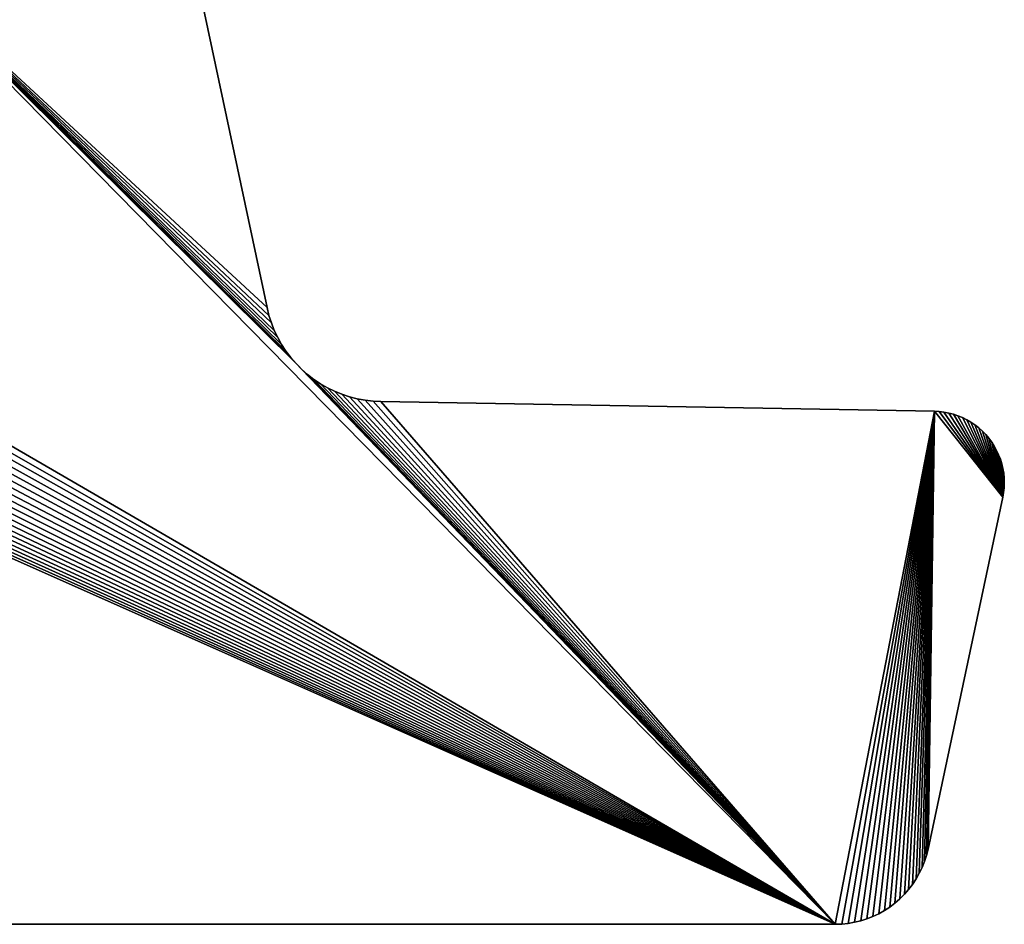
# Model space of a CAD drawing. Units: millimetres. Extents: x 0 to 83, y 0 to 152.
# Drawn here: x 41 to 83, y 0 to 38 of the extents above; entities that cross this region are included whole.
import ezdxf

# ---------------------------------------------------------------- set-up
doc = ezdxf.new("R2010")
doc.units = ezdxf.units.MM
doc.layers.get('0').update_dxf_attribs({"true_color": 0x000000})

# ---------------------------------------------------------------- blocks, each defined once
blk = doc.blocks.new('Group_1')
at = {"color": 7, "true_color": 0xffffff}
for p, q in [((51.924, 25.973), (48.5, 42.083)), ((51.924, 25.973, 1000), (48.5, 42.083, 1000)), ((52.005, 25.647), (51.924, 25.973)), ((52.005, 25.647, 1000), (51.924, 25.973, 1000)), ((52.108, 25.327, 1000), (52.005, 25.647, 1000)), ((52.108, 25.327), (52.005, 25.647)), ((52.231, 25.015, 1000), (52.108, 25.327, 1000)), ((52.231, 25.015), (52.108, 25.327)), ((52.376, 24.712, 1000), (52.231, 25.015, 1000)), ((52.376, 24.712), (52.231, 25.015)), ((52.54, 24.419), (52.376, 24.712)), ((52.54, 24.419, 1000), (52.376, 24.712, 1000)), ((52.724, 24.138), (52.54, 24.419)), ((52.724, 24.138, 1000), (52.54, 24.419, 1000)), ((52.926, 23.87), (52.724, 24.138)), ((52.926, 23.87, 1000), (52.724, 24.138, 1000)), ((53.146, 23.616, 1000), (52.926, 23.87, 1000)), ((53.146, 23.616), (52.926, 23.87)), ((53.383, 23.377, 1000), (53.146, 23.616, 1000)), ((53.383, 23.377), (53.146, 23.616)), ((53.635, 23.155), (53.383, 23.377)), ((53.635, 23.155, 1000), (53.383, 23.377, 1000)), ((53.901, 22.95), (53.635, 23.155)), ((53.901, 22.95, 1000), (53.635, 23.155, 1000)), ((54.18, 22.763), (53.901, 22.95)), ((54.18, 22.763, 1000), (53.901, 22.95, 1000)), ((54.471, 22.596), (54.18, 22.763)), ((54.471, 22.596, 1000), (54.18, 22.763, 1000)), ((54.773, 22.449), (54.471, 22.596)), ((54.773, 22.449, 1000), (54.471, 22.596, 1000)), ((55.084, 22.322), (54.773, 22.449)), ((55.084, 22.322, 1000), (54.773, 22.449, 1000)), ((55.403, 22.216), (55.084, 22.322)), ((55.403, 22.216, 1000), (55.084, 22.322, 1000)), ((55.728, 22.132), (55.403, 22.216)), ((55.728, 22.132, 1000), (55.403, 22.216, 1000)), ((56.059, 22.07), (55.728, 22.132)), ((56.059, 22.07, 1000), (55.728, 22.132, 1000)), ((56.392, 22.031), (56.059, 22.07)), ((56.392, 22.031, 1000), (56.059, 22.07, 1000)), ((56.728, 22.013), (56.392, 22.031)), ((56.728, 22.013, 1000), (56.392, 22.031, 1000)), ((80.052, 21.606), (56.728, 22.013)), ((80.052, 21.606, 1000), (56.728, 22.013, 1000)), ((80.255, 21.596), (80.052, 21.606)), ((80.255, 21.596, 1000), (80.052, 21.606, 1000)), ((80.457, 21.572), (80.255, 21.596)), ((80.457, 21.572, 1000), (80.255, 21.596, 1000)), ((80.657, 21.534, 1000), (80.457, 21.572, 1000)), ((80.657, 21.534), (80.457, 21.572)), ((80.854, 21.483), (80.657, 21.534)), ((80.854, 21.483, 1000), (80.657, 21.534, 1000)), ((81.047, 21.418, 1000), (80.854, 21.483, 1000)), ((81.047, 21.418), (80.854, 21.483)), ((81.235, 21.341), (81.047, 21.418)), ((81.235, 21.341, 1000), (81.047, 21.418, 1000)), ((81.417, 21.251), (81.235, 21.341)), ((81.417, 21.251, 1000), (81.235, 21.341, 1000)), ((81.593, 21.149), (81.417, 21.251)), ((81.593, 21.149, 1000), (81.417, 21.251, 1000)), ((81.762, 21.035), (81.593, 21.149)), ((81.762, 21.035, 1000), (81.593, 21.149, 1000)), ((81.922, 20.91), (81.762, 21.035)), ((81.922, 20.91, 1000), (81.762, 21.035, 1000)), ((82.074, 20.775, 1000), (81.922, 20.91, 1000)), ((82.074, 20.775), (81.922, 20.91)), ((82.216, 20.629, 1000), (82.074, 20.775, 1000)), ((82.216, 20.629), (82.074, 20.775)), ((82.348, 20.474), (82.216, 20.629)), ((82.348, 20.474, 1000), (82.216, 20.629, 1000)), ((82.469, 20.311, 1000), (82.348, 20.474, 1000)), ((82.469, 20.311), (82.348, 20.474)), ((82.579, 20.14), (82.469, 20.311)), ((82.579, 20.14, 1000), (82.469, 20.311, 1000)), ((82.677, 19.962), (82.579, 20.14)), ((82.677, 19.962, 1000), (82.579, 20.14, 1000)), ((82.762, 19.777), (82.677, 19.962)), ((82.762, 19.777, 1000), (82.677, 19.962, 1000)), ((82.835, 19.587), (82.762, 19.777)), ((82.835, 19.587, 1000), (82.762, 19.777, 1000)), ((82.895, 19.393), (82.835, 19.587)), ((82.895, 19.393, 1000), (82.835, 19.587, 1000)), ((82.942, 19.195, 1000), (82.895, 19.393, 1000)), ((82.942, 19.195), (82.895, 19.393)), ((82.975, 18.994), (82.942, 19.195)), ((82.975, 18.994, 1000), (82.942, 19.195, 1000)), ((82.994, 18.792, 1000), (82.975, 18.994, 1000)), ((82.994, 18.792), (82.975, 18.994)), ((83, 18.589, 1000), (82.994, 18.792, 1000)), ((83, 18.589), (82.994, 18.792)), ((82.97, 18.183), (82.992, 18.385)), ((82.97, 18.183, 1000), (82.992, 18.385, 1000)), ((82.992, 18.385, 1000), (83, 18.589, 1000)), ((82.992, 18.385), (83, 18.589)), ((79.785, 3.168), (82.934, 17.983)), ((79.785, 3.168, 1000), (82.934, 17.983, 1000)), ((82.934, 17.983), (82.97, 18.183)), ((82.934, 17.983, 1000), (82.97, 18.183, 1000)), ((79.72, 2.904), (79.785, 3.168)), ((79.72, 2.904, 1000), (79.785, 3.168, 1000)), ((79.535, 2.392, 1000), (79.636, 2.645, 1000)), ((79.535, 2.392), (79.636, 2.645)), ((79.636, 2.645), (79.72, 2.904)), ((79.636, 2.645, 1000), (79.72, 2.904, 1000)), ((79.283, 1.91), (79.418, 2.147)), ((79.283, 1.91, 1000), (79.418, 2.147, 1000)), ((79.418, 2.147, 1000), (79.535, 2.392, 1000)), ((79.418, 2.147), (79.535, 2.392)), ((78.968, 1.466, 1000), (79.133, 1.683, 1000)), ((78.968, 1.466), (79.133, 1.683)), ((79.133, 1.683, 1000), (79.283, 1.91, 1000)), ((79.133, 1.683), (79.283, 1.91)), ((78.596, 1.07), (78.789, 1.262)), ((78.596, 1.07, 1000), (78.789, 1.262, 1000)), ((78.789, 1.262), (78.968, 1.466)), ((78.789, 1.262, 1000), (78.968, 1.466, 1000)), ((78.173, 0.727), (78.39, 0.891)), ((78.173, 0.727, 1000), (78.39, 0.891, 1000)), ((78.39, 0.891, 1000), (78.596, 1.07, 1000)), ((78.39, 0.891), (78.596, 1.07)), ((77.461, 0.329), (77.707, 0.446)), ((77.461, 0.329, 1000), (77.707, 0.446, 1000)), ((77.707, 0.446, 1000), (77.945, 0.579, 1000)), ((77.707, 0.446), (77.945, 0.579)), ((77.945, 0.579), (78.173, 0.727)), ((77.945, 0.579, 1000), (78.173, 0.727, 1000)), ((7.127, 0), (75.873, 0)), ((7.127, 0, 1000), (75.873, 0, 1000)), ((75.873, 0, 1000), (76.145, 0.009, 1000)), ((75.873, 0), (76.145, 0.009)), ((76.145, 0.009), (76.416, 0.037)), ((76.145, 0.009, 1000), (76.416, 0.037, 1000)), ((76.416, 0.037, 1000), (76.684, 0.083, 1000)), ((76.416, 0.037), (76.684, 0.083)), ((76.684, 0.083), (76.949, 0.147)), ((76.684, 0.083, 1000), (76.949, 0.147, 1000)), ((76.949, 0.147), (77.208, 0.229)), ((76.949, 0.147, 1000), (77.208, 0.229, 1000)), ((77.208, 0.229, 1000), (77.461, 0.329, 1000)), ((77.208, 0.229), (77.461, 0.329))]:
    blk.add_line(p, q, dxfattribs=at)
for p, q in [((51.924, 25.973), (51.924, 25.973, 1000)), ((52.005, 25.647), (52.005, 25.647, 1000)), ((52.108, 25.327), (52.108, 25.327, 1000)), ((52.231, 25.015), (52.231, 25.015, 1000)), ((52.376, 24.712), (52.376, 24.712, 1000)), ((52.54, 24.419), (52.54, 24.419, 1000)), ((52.724, 24.138), (52.724, 24.138, 1000)), ((52.926, 23.87), (52.926, 23.87, 1000)), ((53.146, 23.616), (53.146, 23.616, 1000)), ((53.383, 23.377), (53.383, 23.377, 1000)), ((53.635, 23.155), (53.635, 23.155, 1000)), ((53.901, 22.95), (53.901, 22.95, 1000)), ((54.18, 22.763), (54.18, 22.763, 1000)), ((54.471, 22.596), (54.471, 22.596, 1000)), ((54.773, 22.449), (54.773, 22.449, 1000)), ((55.084, 22.322), (55.084, 22.322, 1000)), ((55.403, 22.216), (55.403, 22.216, 1000)), ((55.728, 22.132), (55.728, 22.132, 1000)), ((56.059, 22.07), (56.059, 22.07, 1000)), ((56.392, 22.031), (56.392, 22.031, 1000)), ((56.728, 22.013), (56.728, 22.013, 1000)), ((80.052, 21.606), (80.052, 21.606, 1000)), ((80.255, 21.596), (80.255, 21.596, 1000)), ((80.457, 21.572), (80.457, 21.572, 1000)), ((80.657, 21.534), (80.657, 21.534, 1000)), ((80.854, 21.483), (80.854, 21.483, 1000)), ((81.047, 21.418), (81.047, 21.418, 1000)), ((81.235, 21.341), (81.235, 21.341, 1000)), ((81.417, 21.251), (81.417, 21.251, 1000)), ((81.593, 21.149), (81.593, 21.149, 1000)), ((81.762, 21.035), (81.762, 21.035, 1000)), ((81.922, 20.91), (81.922, 20.91, 1000)), ((82.074, 20.775), (82.074, 20.775, 1000)), ((82.216, 20.629), (82.216, 20.629, 1000)), ((82.348, 20.474), (82.348, 20.474, 1000)), ((82.469, 20.311), (82.469, 20.311, 1000)), ((82.579, 20.14), (82.579, 20.14, 1000)), ((82.677, 19.962), (82.677, 19.962, 1000)), ((82.762, 19.777), (82.762, 19.777, 1000)), ((82.835, 19.587), (82.835, 19.587, 1000)), ((82.895, 19.393), (82.895, 19.393, 1000)), ((82.942, 19.195), (82.942, 19.195, 1000)), ((82.975, 18.994), (82.975, 18.994, 1000)), ((82.994, 18.792), (82.994, 18.792, 1000)), ((82.992, 18.385), (82.992, 18.385, 1000)), ((83, 18.589), (83, 18.589, 1000)), ((82.934, 17.983), (82.934, 17.983, 1000)), ((82.97, 18.183), (82.97, 18.183, 1000)), ((79.785, 3.168), (79.785, 3.168, 1000)), ((79.636, 2.645), (79.636, 2.645, 1000)), ((79.72, 2.904), (79.72, 2.904, 1000)), ((79.418, 2.147), (79.418, 2.147, 1000)), ((79.535, 2.392), (79.535, 2.392, 1000)), ((79.133, 1.683), (79.133, 1.683, 1000)), ((79.283, 1.91), (79.283, 1.91, 1000)), ((78.789, 1.262), (78.789, 1.262, 1000)), ((78.968, 1.466), (78.968, 1.466, 1000)), ((78.39, 0.891), (78.39, 0.891, 1000)), ((78.596, 1.07), (78.596, 1.07, 1000)), ((77.707, 0.446), (77.707, 0.446, 1000)), ((77.945, 0.579), (77.945, 0.579, 1000)), ((78.173, 0.727), (78.173, 0.727, 1000)), ((75.873, 0), (75.873, 0, 1000)), ((76.145, 0.009), (76.145, 0.009, 1000)), ((76.416, 0.037), (76.416, 0.037, 1000)), ((76.684, 0.083), (76.684, 0.083, 1000)), ((76.949, 0.147), (76.949, 0.147, 1000)), ((77.208, 0.229), (77.208, 0.229, 1000)), ((77.461, 0.329), (77.461, 0.329, 1000))]:
    blk.add_line(p, q)
mesh = blk.add_polyface()
corners = [(0.008, 18.385, 1000), (0.006, 18.792, 1000), (0, 18.589, 1000), (0.025, 18.994, 1000), (0.03, 18.183, 1000), (0.058, 19.195, 1000), (0.066, 17.983, 1000), (0.105, 19.393, 1000), (0.784, 20.629, 1000), (3.214, 3.168, 1000), (0.926, 20.775, 1000), (1.078, 20.91, 1000), (1.238, 21.035, 1000), (1.407, 21.149, 1000), (1.583, 21.251, 1000), (1.765, 21.341, 1000), (1.953, 21.418, 1000), (2.146, 21.483, 1000), (2.343, 21.534, 1000), (2.543, 21.572, 1000), (2.744, 21.596, 1000), (2.948, 21.606, 1000), (26.272, 22.013, 1000), (27.916, 22.322, 1000), (75.873, 0, 1000), (28.227, 22.449, 1000), (28.528, 22.596, 1000), (28.82, 22.763, 1000), (29.099, 22.95, 1000), (29.365, 23.155, 1000), (29.617, 23.377, 1000), (29.854, 23.616, 1000), (30.073, 23.87, 1000), (30.276, 24.138, 1000), (30.46, 24.419, 1000), (30.624, 24.712, 1000), (30.769, 25.015, 1000), (30.892, 25.327, 1000), (30.995, 25.647, 1000), (34.5, 42.083, 1000), (51.924, 25.973, 1000), (48.5, 42.083, 1000), (34.5, 110.317, 1000)]
mesh.append_faces([[corners[k] for k in face] for face in [(0, 1, 2)]], dxfattribs={"vtx0": -1})
mesh.append_faces([[corners[k] for k in face] for face in [(1, 0, 3), (3, 4, 5), (5, 6, 7), (8, 9, 10), (10, 9, 11), (11, 9, 12), (12, 9, 13), (13, 9, 14), (14, 9, 15), (15, 9, 16), (16, 9, 17), (17, 9, 18), (18, 9, 19), (19, 9, 20), (20, 9, 21), (21, 9, 22), (23, 24, 25), (25, 24, 26), (26, 24, 27), (27, 24, 28), (28, 24, 29), (29, 24, 30), (30, 24, 31), (31, 24, 32), (32, 24, 33), (33, 24, 34), (34, 24, 35), (35, 24, 36), (36, 24, 37), (37, 24, 38), (39, 41, 42)]], dxfattribs={"vtx0": -1, "vtx1": -1})
mesh.append_faces([[corners[k] for k in face] for face in [(3, 0, 4), (5, 4, 6), (39, 40, 41)]], dxfattribs={"vtx0": -1, "vtx2": -1})
mesh = blk.add_polyface()
corners = [(0.006, 18.792), (0.008, 18.385), (0, 18.589), (0.025, 18.994), (0.03, 18.183), (0.058, 19.195), (0.066, 17.983), (0.105, 19.393), (3.214, 3.168), (0.784, 20.629), (0.926, 20.775), (1.078, 20.91), (1.238, 21.035), (1.407, 21.149), (1.583, 21.251), (1.765, 21.341), (1.953, 21.418), (2.146, 21.483), (2.343, 21.534), (2.543, 21.572), (2.744, 21.596), (2.948, 21.606), (26.272, 22.013), (75.873, 0), (27.916, 22.322), (28.227, 22.449), (28.528, 22.596), (28.82, 22.763), (29.099, 22.95), (29.365, 23.155), (29.617, 23.377), (29.854, 23.616), (30.073, 23.87), (30.276, 24.138), (30.46, 24.419), (30.624, 24.712), (30.769, 25.015), (30.892, 25.327), (30.995, 25.647), (51.924, 25.973), (34.5, 42.083), (48.5, 42.083), (48.5, 110.317)]
mesh.append_faces([[corners[k] for k in face] for face in [(0, 1, 2)]], dxfattribs={"vtx0": -1})
mesh.append_faces([[corners[k] for k in face] for face in [(1, 3, 4), (4, 5, 6), (39, 40, 41), (41, 40, 42)]], dxfattribs={"vtx0": -1, "vtx1": -1})
mesh.append_faces([[corners[k] for k in face] for face in [(1, 0, 3), (4, 3, 5), (6, 5, 7), (8, 9, 10), (8, 10, 11), (8, 11, 12), (8, 12, 13), (8, 13, 14), (8, 14, 15), (8, 15, 16), (8, 16, 17), (8, 17, 18), (8, 18, 19), (8, 19, 20), (8, 20, 21), (8, 21, 22), (23, 24, 25), (23, 25, 26), (23, 26, 27), (23, 27, 28), (23, 28, 29), (23, 29, 30), (23, 30, 31), (23, 31, 32), (23, 32, 33), (23, 33, 34), (23, 34, 35), (23, 35, 36), (23, 36, 37), (23, 37, 38)]], dxfattribs={"vtx0": -1, "vtx2": -1})
mesh = blk.add_polyface()
corners = [(30.995, 25.647, 1000), (75.873, 0, 1000), (31.076, 25.973, 1000), (34.5, 42.083, 1000), (53.146, 23.616, 1000), (52.926, 23.87, 1000), (52.724, 24.138, 1000), (52.54, 24.419, 1000), (52.376, 24.712, 1000), (52.231, 25.015, 1000), (52.108, 25.327, 1000), (52.005, 25.647, 1000), (51.924, 25.973, 1000), (53.383, 23.377, 1000), (53.635, 23.155, 1000), (53.901, 22.95, 1000), (54.18, 22.763, 1000), (54.471, 22.596, 1000), (54.773, 22.449, 1000), (55.084, 22.322, 1000), (55.403, 22.216, 1000), (55.728, 22.132, 1000), (56.059, 22.07, 1000), (56.392, 22.031, 1000), (56.728, 22.013, 1000), (80.052, 21.606, 1000), (76.145, 0.009, 1000), (76.416, 0.037, 1000), (76.684, 0.083, 1000), (76.949, 0.147, 1000), (77.208, 0.229, 1000), (77.461, 0.329, 1000), (77.707, 0.446, 1000), (77.945, 0.579, 1000), (78.173, 0.727, 1000), (78.39, 0.891, 1000), (78.596, 1.07, 1000)]
mesh.append_faces([[corners[k] for k in face] for face in [(0, 1, 2), (2, 1, 3), (4, 1, 13), (13, 1, 14), (14, 1, 15), (15, 1, 16), (16, 1, 17), (17, 1, 18), (18, 1, 19), (19, 1, 20), (20, 1, 21), (21, 1, 22), (22, 1, 23), (23, 1, 24), (24, 1, 25)]], dxfattribs={"vtx0": -1, "vtx1": -1})
mesh.append_faces([[corners[k] for k in face] for face in [(3, 1, 4)]], dxfattribs={"vtx0": -1, "vtx1": -1, "vtx2": -1})
mesh.append_faces([[corners[k] for k in face] for face in [(3, 4, 5), (3, 5, 6), (3, 6, 7), (3, 7, 8), (3, 8, 9), (3, 9, 10), (3, 10, 11), (3, 11, 12), (25, 1, 26), (25, 26, 27), (25, 27, 28), (25, 28, 29), (25, 29, 30), (25, 30, 31), (25, 31, 32), (25, 32, 33), (25, 33, 34), (25, 34, 35), (25, 35, 36)]], dxfattribs={"vtx0": -1, "vtx2": -1})
mesh = blk.add_polyface()
corners = [(75.873, 0), (30.995, 25.647), (31.076, 25.973), (34.5, 42.083), (53.146, 23.616), (52.926, 23.87), (52.724, 24.138), (52.54, 24.419), (52.376, 24.712), (52.231, 25.015), (52.108, 25.327), (52.005, 25.647), (51.924, 25.973), (53.383, 23.377), (53.635, 23.155), (53.901, 22.95), (54.18, 22.763), (54.471, 22.596), (54.773, 22.449), (55.084, 22.322), (55.403, 22.216), (55.728, 22.132), (56.059, 22.07), (56.392, 22.031), (56.728, 22.013), (80.052, 21.606), (76.145, 0.009), (76.416, 0.037), (76.684, 0.083), (76.949, 0.147), (77.208, 0.229), (77.461, 0.329), (77.707, 0.446), (77.945, 0.579), (78.173, 0.727), (78.39, 0.891), (78.596, 1.07)]
mesh.append_faces([[corners[k] for k in face] for face in [(4, 3, 5), (5, 3, 6), (6, 3, 7), (7, 3, 8), (8, 3, 9), (9, 3, 10), (10, 3, 11), (11, 3, 12), (0, 25, 26), (26, 25, 27), (27, 25, 28), (28, 25, 29), (29, 25, 30), (30, 25, 31), (31, 25, 32), (32, 25, 33), (33, 25, 34), (34, 25, 35), (35, 25, 36)]], dxfattribs={"vtx0": -1, "vtx1": -1})
mesh.append_faces([[corners[k] for k in face] for face in [(0, 3, 4)]], dxfattribs={"vtx0": -1, "vtx1": -1, "vtx2": -1})
mesh.append_faces([[corners[k] for k in face] for face in [(0, 1, 2), (0, 2, 3), (0, 4, 13), (0, 13, 14), (0, 14, 15), (0, 15, 16), (0, 16, 17), (0, 17, 18), (0, 18, 19), (0, 19, 20), (0, 20, 21), (0, 21, 22), (0, 22, 23), (0, 23, 24), (0, 24, 25)]], dxfattribs={"vtx0": -1, "vtx2": -1})
mesh = blk.add_polyface()
corners = [(48.5, 42.083), (51.924, 25.973, 1000), (51.924, 25.973), (48.5, 42.083, 1000)]
mesh.append_faces([[corners[k] for k in face] for face in [(0, 1, 2), (1, 0, 3)]], dxfattribs={"vtx0": -1})
mesh = blk.add_polyface()
corners = [(51.924, 25.973), (52.005, 25.647, 1000), (52.005, 25.647), (51.924, 25.973, 1000)]
mesh.append_faces([[corners[k] for k in face] for face in [(0, 1, 2), (1, 0, 3)]], dxfattribs={"vtx0": -1})
mesh = blk.add_polyface()
corners = [(52.005, 25.647), (52.108, 25.327, 1000), (52.108, 25.327), (52.005, 25.647, 1000)]
mesh.append_faces([[corners[k] for k in face] for face in [(0, 1, 2), (1, 0, 3)]], dxfattribs={"vtx0": -1})
mesh = blk.add_polyface()
corners = [(52.108, 25.327), (52.231, 25.015, 1000), (52.231, 25.015), (52.108, 25.327, 1000)]
mesh.append_faces([[corners[k] for k in face] for face in [(0, 1, 2), (1, 0, 3)]], dxfattribs={"vtx0": -1})
mesh = blk.add_polyface()
corners = [(52.231, 25.015), (52.376, 24.712, 1000), (52.376, 24.712), (52.231, 25.015, 1000)]
mesh.append_faces([[corners[k] for k in face] for face in [(0, 1, 2), (1, 0, 3)]], dxfattribs={"vtx0": -1})
mesh = blk.add_polyface()
corners = [(52.376, 24.712), (52.54, 24.419, 1000), (52.54, 24.419), (52.376, 24.712, 1000)]
mesh.append_faces([[corners[k] for k in face] for face in [(0, 1, 2), (1, 0, 3)]], dxfattribs={"vtx0": -1})
mesh = blk.add_polyface()
corners = [(52.54, 24.419), (52.724, 24.138, 1000), (52.724, 24.138), (52.54, 24.419, 1000)]
mesh.append_faces([[corners[k] for k in face] for face in [(0, 1, 2), (1, 0, 3)]], dxfattribs={"vtx0": -1})
mesh = blk.add_polyface()
corners = [(52.724, 24.138), (52.926, 23.87, 1000), (52.926, 23.87), (52.724, 24.138, 1000)]
mesh.append_faces([[corners[k] for k in face] for face in [(0, 1, 2), (1, 0, 3)]], dxfattribs={"vtx0": -1})
mesh = blk.add_polyface()
corners = [(52.926, 23.87), (53.146, 23.616, 1000), (53.146, 23.616), (52.926, 23.87, 1000)]
mesh.append_faces([[corners[k] for k in face] for face in [(0, 1, 2), (1, 0, 3)]], dxfattribs={"vtx0": -1})
mesh = blk.add_polyface()
corners = [(53.146, 23.616), (53.383, 23.377, 1000), (53.383, 23.377), (53.146, 23.616, 1000)]
mesh.append_faces([[corners[k] for k in face] for face in [(0, 1, 2), (1, 0, 3)]], dxfattribs={"vtx0": -1})
mesh = blk.add_polyface()
corners = [(53.383, 23.377, 1000), (53.635, 23.155), (53.383, 23.377), (53.635, 23.155, 1000)]
mesh.append_faces([[corners[k] for k in face] for face in [(0, 1, 2), (1, 0, 3)]], dxfattribs={"vtx0": -1})
mesh = blk.add_polyface()
corners = [(53.635, 23.155, 1000), (53.901, 22.95), (53.635, 23.155), (53.901, 22.95, 1000)]
mesh.append_faces([[corners[k] for k in face] for face in [(0, 1, 2), (1, 0, 3)]], dxfattribs={"vtx0": -1})
mesh = blk.add_polyface()
corners = [(53.901, 22.95, 1000), (54.18, 22.763), (53.901, 22.95), (54.18, 22.763, 1000)]
mesh.append_faces([[corners[k] for k in face] for face in [(0, 1, 2), (1, 0, 3)]], dxfattribs={"vtx0": -1})
mesh = blk.add_polyface()
corners = [(54.18, 22.763, 1000), (54.471, 22.596), (54.18, 22.763), (54.471, 22.596, 1000)]
mesh.append_faces([[corners[k] for k in face] for face in [(0, 1, 2), (1, 0, 3)]], dxfattribs={"vtx0": -1})
mesh = blk.add_polyface()
corners = [(54.471, 22.596, 1000), (54.773, 22.449), (54.471, 22.596), (54.773, 22.449, 1000)]
mesh.append_faces([[corners[k] for k in face] for face in [(0, 1, 2), (1, 0, 3)]], dxfattribs={"vtx0": -1})
mesh = blk.add_polyface()
corners = [(54.773, 22.449, 1000), (55.084, 22.322), (54.773, 22.449), (55.084, 22.322, 1000)]
mesh.append_faces([[corners[k] for k in face] for face in [(0, 1, 2), (1, 0, 3)]], dxfattribs={"vtx0": -1})
mesh = blk.add_polyface()
corners = [(0.105, 19.393, 1000), (0.066, 17.983, 1000), (3.214, 3.168, 1000), (0.165, 19.587, 1000), (0.238, 19.777, 1000), (0.323, 19.962, 1000), (0.421, 20.14, 1000), (0.531, 20.311, 1000), (0.652, 20.474, 1000), (0.784, 20.629, 1000), (26.272, 22.013, 1000), (3.28, 2.904, 1000), (3.364, 2.645, 1000), (3.464, 2.392, 1000), (3.582, 2.147, 1000), (3.716, 1.91, 1000), (3.867, 1.683, 1000), (4.032, 1.466, 1000), (4.211, 1.262, 1000), (4.404, 1.07, 1000), (4.61, 0.891, 1000), (4.827, 0.727, 1000), (5.055, 0.579, 1000), (5.292, 0.446, 1000), (5.538, 0.329, 1000), (5.792, 0.229, 1000), (6.051, 0.147, 1000), (6.316, 0.083, 1000), (6.584, 0.037, 1000), (6.855, 0.009, 1000), (7.127, 0, 1000), (75.873, 0, 1000), (26.608, 22.031, 1000), (26.941, 22.07, 1000), (27.271, 22.132, 1000), (27.597, 22.216, 1000), (27.916, 22.322, 1000)]
mesh.append_faces([[corners[k] for k in face] for face in [(0, 2, 3), (3, 2, 4), (4, 2, 5), (5, 2, 6), (6, 2, 7), (7, 2, 8), (8, 2, 9), (10, 31, 32), (32, 31, 33), (33, 31, 34), (34, 31, 35), (35, 31, 36)]], dxfattribs={"vtx0": -1, "vtx1": -1})
mesh.append_faces([[corners[k] for k in face] for face in [(0, 1, 2), (10, 2, 11), (10, 11, 12), (10, 12, 13), (10, 13, 14), (10, 14, 15), (10, 15, 16), (10, 16, 17), (10, 17, 18), (10, 18, 19), (10, 19, 20), (10, 20, 21), (10, 21, 22), (10, 22, 23), (10, 23, 24), (10, 24, 25), (10, 25, 26), (10, 26, 27), (10, 27, 28), (10, 28, 29), (10, 29, 30), (10, 30, 31)]], dxfattribs={"vtx0": -1, "vtx2": -1})
mesh = blk.add_polyface()
corners = [(0.066, 17.983), (0.105, 19.393), (3.214, 3.168), (0.165, 19.587), (0.238, 19.777), (0.323, 19.962), (0.421, 20.14), (0.531, 20.311), (0.652, 20.474), (0.784, 20.629), (26.272, 22.013), (3.28, 2.904), (3.364, 2.645), (3.464, 2.392), (3.582, 2.147), (3.716, 1.91), (3.867, 1.683), (4.032, 1.466), (4.211, 1.262), (4.404, 1.07), (4.61, 0.891), (4.827, 0.727), (5.055, 0.579), (5.292, 0.446), (5.538, 0.329), (5.792, 0.229), (6.051, 0.147), (6.316, 0.083), (6.584, 0.037), (6.855, 0.009), (7.127, 0), (75.873, 0), (26.608, 22.031), (26.941, 22.07), (27.271, 22.132), (27.597, 22.216), (27.916, 22.322)]
mesh.append_faces([[corners[k] for k in face] for face in [(0, 1, 2), (2, 10, 11), (11, 10, 12), (12, 10, 13), (13, 10, 14), (14, 10, 15), (15, 10, 16), (16, 10, 17), (17, 10, 18), (18, 10, 19), (19, 10, 20), (20, 10, 21), (21, 10, 22), (22, 10, 23), (23, 10, 24), (24, 10, 25), (25, 10, 26), (26, 10, 27), (27, 10, 28), (28, 10, 29), (29, 10, 30), (30, 10, 31)]], dxfattribs={"vtx0": -1, "vtx1": -1})
mesh.append_faces([[corners[k] for k in face] for face in [(2, 1, 3), (2, 3, 4), (2, 4, 5), (2, 5, 6), (2, 6, 7), (2, 7, 8), (2, 8, 9), (31, 10, 32), (31, 32, 33), (31, 33, 34), (31, 34, 35), (31, 35, 36)]], dxfattribs={"vtx0": -1, "vtx2": -1})
mesh = blk.add_polyface()
corners = [(55.084, 22.322, 1000), (55.403, 22.216), (55.084, 22.322), (55.403, 22.216, 1000)]
mesh.append_faces([[corners[k] for k in face] for face in [(0, 1, 2), (1, 0, 3)]], dxfattribs={"vtx0": -1})
mesh = blk.add_polyface()
corners = [(55.403, 22.216, 1000), (55.728, 22.132), (55.403, 22.216), (55.728, 22.132, 1000)]
mesh.append_faces([[corners[k] for k in face] for face in [(0, 1, 2), (1, 0, 3)]], dxfattribs={"vtx0": -1})
mesh = blk.add_polyface()
corners = [(55.728, 22.132, 1000), (56.059, 22.07), (55.728, 22.132), (56.059, 22.07, 1000)]
mesh.append_faces([[corners[k] for k in face] for face in [(0, 1, 2), (1, 0, 3)]], dxfattribs={"vtx0": -1})
mesh = blk.add_polyface()
corners = [(56.059, 22.07, 1000), (56.392, 22.031), (56.059, 22.07), (56.392, 22.031, 1000)]
mesh.append_faces([[corners[k] for k in face] for face in [(0, 1, 2), (1, 0, 3)]], dxfattribs={"vtx0": -1})
mesh = blk.add_polyface()
corners = [(56.392, 22.031, 1000), (56.728, 22.013), (56.392, 22.031), (56.728, 22.013, 1000)]
mesh.append_faces([[corners[k] for k in face] for face in [(0, 1, 2), (1, 0, 3)]], dxfattribs={"vtx0": -1})
mesh = blk.add_polyface()
corners = [(56.728, 22.013, 1000), (80.052, 21.606), (56.728, 22.013), (80.052, 21.606, 1000)]
mesh.append_faces([[corners[k] for k in face] for face in [(0, 1, 2), (1, 0, 3)]], dxfattribs={"vtx0": -1})
mesh = blk.add_polyface()
corners = [(80.052, 21.606, 1000), (78.596, 1.07, 1000), (78.789, 1.262, 1000), (78.968, 1.466, 1000), (79.133, 1.683, 1000), (79.283, 1.91, 1000), (79.418, 2.147, 1000), (79.535, 2.392, 1000), (79.636, 2.645, 1000), (79.72, 2.904, 1000), (79.785, 3.168, 1000), (82.934, 17.983, 1000), (80.255, 21.596, 1000), (80.457, 21.572, 1000), (80.657, 21.534, 1000), (80.854, 21.483, 1000), (81.047, 21.418, 1000), (81.235, 21.341, 1000), (81.417, 21.251, 1000), (81.593, 21.149, 1000), (81.762, 21.035, 1000), (81.922, 20.91, 1000), (82.074, 20.775, 1000), (82.216, 20.629, 1000), (82.348, 20.474, 1000), (82.469, 20.311, 1000), (82.579, 20.14, 1000), (82.677, 19.962, 1000), (82.762, 19.777, 1000), (82.835, 19.587, 1000), (82.895, 19.393, 1000), (82.942, 19.195, 1000), (82.97, 18.183, 1000), (82.975, 18.994, 1000), (82.992, 18.385, 1000), (82.994, 18.792, 1000), (83, 18.589, 1000)]
mesh.append_faces([[corners[k] for k in face] for face in [(35, 34, 36)]], dxfattribs={"vtx0": -1})
mesh.append_faces([[corners[k] for k in face] for face in [(0, 11, 12), (12, 11, 13), (13, 11, 14), (14, 11, 15), (15, 11, 16), (16, 11, 17), (17, 11, 18), (18, 11, 19), (19, 11, 20), (20, 11, 21), (21, 11, 22), (22, 11, 23), (23, 11, 24), (24, 11, 25), (25, 11, 26), (26, 11, 27), (27, 11, 28), (28, 11, 29), (29, 11, 30), (30, 11, 31), (31, 32, 33), (33, 34, 35)]], dxfattribs={"vtx0": -1, "vtx1": -1})
mesh.append_faces([[corners[k] for k in face] for face in [(0, 1, 2), (0, 2, 3), (0, 3, 4), (0, 4, 5), (0, 5, 6), (0, 6, 7), (0, 7, 8), (0, 8, 9), (0, 9, 10), (0, 10, 11), (31, 11, 32), (33, 32, 34)]], dxfattribs={"vtx0": -1, "vtx2": -1})
mesh = blk.add_polyface()
corners = [(78.596, 1.07), (80.052, 21.606), (78.789, 1.262), (78.968, 1.466), (79.133, 1.683), (79.283, 1.91), (79.418, 2.147), (79.535, 2.392), (79.636, 2.645), (79.72, 2.904), (79.785, 3.168), (82.934, 17.983), (80.255, 21.596), (80.457, 21.572), (80.657, 21.534), (80.854, 21.483), (81.047, 21.418), (81.235, 21.341), (81.417, 21.251), (81.593, 21.149), (81.762, 21.035), (81.922, 20.91), (82.074, 20.775), (82.216, 20.629), (82.348, 20.474), (82.469, 20.311), (82.579, 20.14), (82.677, 19.962), (82.762, 19.777), (82.835, 19.587), (82.895, 19.393), (82.942, 19.195), (82.97, 18.183), (82.975, 18.994), (82.992, 18.385), (82.994, 18.792), (83, 18.589)]
mesh.append_faces([[corners[k] for k in face] for face in [(34, 35, 36)]], dxfattribs={"vtx0": -1})
mesh.append_faces([[corners[k] for k in face] for face in [(0, 1, 2), (2, 1, 3), (3, 1, 4), (4, 1, 5), (5, 1, 6), (6, 1, 7), (7, 1, 8), (8, 1, 9), (9, 1, 10), (10, 1, 11), (11, 31, 32), (32, 33, 34)]], dxfattribs={"vtx0": -1, "vtx1": -1})
mesh.append_faces([[corners[k] for k in face] for face in [(11, 1, 12), (11, 12, 13), (11, 13, 14), (11, 14, 15), (11, 15, 16), (11, 16, 17), (11, 17, 18), (11, 18, 19), (11, 19, 20), (11, 20, 21), (11, 21, 22), (11, 22, 23), (11, 23, 24), (11, 24, 25), (11, 25, 26), (11, 26, 27), (11, 27, 28), (11, 28, 29), (11, 29, 30), (11, 30, 31), (32, 31, 33), (34, 33, 35)]], dxfattribs={"vtx0": -1, "vtx2": -1})
mesh = blk.add_polyface()
corners = [(80.052, 21.606, 1000), (80.255, 21.596), (80.052, 21.606), (80.255, 21.596, 1000)]
mesh.append_faces([[corners[k] for k in face] for face in [(0, 1, 2), (1, 0, 3)]], dxfattribs={"vtx0": -1})
mesh = blk.add_polyface()
corners = [(80.255, 21.596, 1000), (80.457, 21.572), (80.255, 21.596), (80.457, 21.572, 1000)]
mesh.append_faces([[corners[k] for k in face] for face in [(0, 1, 2), (1, 0, 3)]], dxfattribs={"vtx0": -1})
mesh = blk.add_polyface()
corners = [(80.457, 21.572, 1000), (80.657, 21.534), (80.457, 21.572), (80.657, 21.534, 1000)]
mesh.append_faces([[corners[k] for k in face] for face in [(0, 1, 2), (1, 0, 3)]], dxfattribs={"vtx0": -1})
mesh = blk.add_polyface()
corners = [(80.657, 21.534, 1000), (80.854, 21.483), (80.657, 21.534), (80.854, 21.483, 1000)]
mesh.append_faces([[corners[k] for k in face] for face in [(0, 1, 2), (1, 0, 3)]], dxfattribs={"vtx0": -1})
mesh = blk.add_polyface()
corners = [(80.854, 21.483, 1000), (81.047, 21.418), (80.854, 21.483), (81.047, 21.418, 1000)]
mesh.append_faces([[corners[k] for k in face] for face in [(0, 1, 2), (1, 0, 3)]], dxfattribs={"vtx0": -1})
mesh = blk.add_polyface()
corners = [(81.047, 21.418, 1000), (81.235, 21.341), (81.047, 21.418), (81.235, 21.341, 1000)]
mesh.append_faces([[corners[k] for k in face] for face in [(0, 1, 2), (1, 0, 3)]], dxfattribs={"vtx0": -1})
mesh = blk.add_polyface()
corners = [(81.235, 21.341, 1000), (81.417, 21.251), (81.235, 21.341), (81.417, 21.251, 1000)]
mesh.append_faces([[corners[k] for k in face] for face in [(0, 1, 2), (1, 0, 3)]], dxfattribs={"vtx0": -1})
mesh = blk.add_polyface()
corners = [(81.417, 21.251, 1000), (81.593, 21.149), (81.417, 21.251), (81.593, 21.149, 1000)]
mesh.append_faces([[corners[k] for k in face] for face in [(0, 1, 2), (1, 0, 3)]], dxfattribs={"vtx0": -1})
mesh = blk.add_polyface()
corners = [(81.593, 21.149, 1000), (81.762, 21.035), (81.593, 21.149), (81.762, 21.035, 1000)]
mesh.append_faces([[corners[k] for k in face] for face in [(0, 1, 2), (1, 0, 3)]], dxfattribs={"vtx0": -1})
mesh = blk.add_polyface()
corners = [(81.762, 21.035, 1000), (81.922, 20.91), (81.762, 21.035), (81.922, 20.91, 1000)]
mesh.append_faces([[corners[k] for k in face] for face in [(0, 1, 2), (1, 0, 3)]], dxfattribs={"vtx0": -1})
mesh = blk.add_polyface()
corners = [(81.922, 20.91, 1000), (82.074, 20.775), (81.922, 20.91), (82.074, 20.775, 1000)]
mesh.append_faces([[corners[k] for k in face] for face in [(0, 1, 2), (1, 0, 3)]], dxfattribs={"vtx0": -1})
mesh = blk.add_polyface()
corners = [(82.074, 20.775), (82.216, 20.629, 1000), (82.216, 20.629), (82.074, 20.775, 1000)]
mesh.append_faces([[corners[k] for k in face] for face in [(0, 1, 2), (1, 0, 3)]], dxfattribs={"vtx0": -1})
mesh = blk.add_polyface()
corners = [(82.216, 20.629), (82.348, 20.474, 1000), (82.348, 20.474), (82.216, 20.629, 1000)]
mesh.append_faces([[corners[k] for k in face] for face in [(0, 1, 2), (1, 0, 3)]], dxfattribs={"vtx0": -1})
mesh = blk.add_polyface()
corners = [(82.348, 20.474), (82.469, 20.311, 1000), (82.469, 20.311), (82.348, 20.474, 1000)]
mesh.append_faces([[corners[k] for k in face] for face in [(0, 1, 2), (1, 0, 3)]], dxfattribs={"vtx0": -1})
mesh = blk.add_polyface()
corners = [(82.469, 20.311), (82.579, 20.14, 1000), (82.579, 20.14), (82.469, 20.311, 1000)]
mesh.append_faces([[corners[k] for k in face] for face in [(0, 1, 2), (1, 0, 3)]], dxfattribs={"vtx0": -1})
mesh = blk.add_polyface()
corners = [(82.579, 20.14), (82.677, 19.962, 1000), (82.677, 19.962), (82.579, 20.14, 1000)]
mesh.append_faces([[corners[k] for k in face] for face in [(0, 1, 2), (1, 0, 3)]], dxfattribs={"vtx0": -1})
mesh = blk.add_polyface()
corners = [(82.677, 19.962), (82.762, 19.777, 1000), (82.762, 19.777), (82.677, 19.962, 1000)]
mesh.append_faces([[corners[k] for k in face] for face in [(0, 1, 2), (1, 0, 3)]], dxfattribs={"vtx0": -1})
mesh = blk.add_polyface()
corners = [(82.762, 19.777), (82.835, 19.587, 1000), (82.835, 19.587), (82.762, 19.777, 1000)]
mesh.append_faces([[corners[k] for k in face] for face in [(0, 1, 2), (1, 0, 3)]], dxfattribs={"vtx0": -1})
mesh = blk.add_polyface()
corners = [(82.835, 19.587), (82.895, 19.393, 1000), (82.895, 19.393), (82.835, 19.587, 1000)]
mesh.append_faces([[corners[k] for k in face] for face in [(0, 1, 2), (1, 0, 3)]], dxfattribs={"vtx0": -1})
mesh = blk.add_polyface()
corners = [(82.895, 19.393), (82.942, 19.195, 1000), (82.942, 19.195), (82.895, 19.393, 1000)]
mesh.append_faces([[corners[k] for k in face] for face in [(0, 1, 2), (1, 0, 3)]], dxfattribs={"vtx0": -1})
mesh = blk.add_polyface()
corners = [(82.942, 19.195), (82.975, 18.994, 1000), (82.975, 18.994), (82.942, 19.195, 1000)]
mesh.append_faces([[corners[k] for k in face] for face in [(0, 1, 2), (1, 0, 3)]], dxfattribs={"vtx0": -1})
mesh = blk.add_polyface()
corners = [(82.975, 18.994), (82.994, 18.792, 1000), (82.994, 18.792), (82.975, 18.994, 1000)]
mesh.append_faces([[corners[k] for k in face] for face in [(0, 1, 2), (1, 0, 3)]], dxfattribs={"vtx0": -1})
mesh = blk.add_polyface()
corners = [(82.994, 18.792), (83, 18.589, 1000), (83, 18.589), (82.994, 18.792, 1000)]
mesh.append_faces([[corners[k] for k in face] for face in [(0, 1, 2), (1, 0, 3)]], dxfattribs={"vtx0": -1})
mesh = blk.add_polyface()
corners = [(82.992, 18.385), (82.97, 18.183, 1000), (82.97, 18.183), (82.992, 18.385, 1000)]
mesh.append_faces([[corners[k] for k in face] for face in [(0, 1, 2), (1, 0, 3)]], dxfattribs={"vtx0": -1})
mesh = blk.add_polyface()
corners = [(83, 18.589), (82.992, 18.385, 1000), (82.992, 18.385), (83, 18.589, 1000)]
mesh.append_faces([[corners[k] for k in face] for face in [(0, 1, 2), (1, 0, 3)]], dxfattribs={"vtx0": -1})
mesh = blk.add_polyface()
corners = [(82.934, 17.983), (79.785, 3.168, 1000), (79.785, 3.168), (82.934, 17.983, 1000)]
mesh.append_faces([[corners[k] for k in face] for face in [(0, 1, 2), (1, 0, 3)]], dxfattribs={"vtx0": -1})
mesh = blk.add_polyface()
corners = [(82.97, 18.183), (82.934, 17.983, 1000), (82.934, 17.983), (82.97, 18.183, 1000)]
mesh.append_faces([[corners[k] for k in face] for face in [(0, 1, 2), (1, 0, 3)]], dxfattribs={"vtx0": -1})
mesh = blk.add_polyface()
corners = [(79.785, 3.168), (79.72, 2.904, 1000), (79.72, 2.904), (79.785, 3.168, 1000)]
mesh.append_faces([[corners[k] for k in face] for face in [(0, 1, 2), (1, 0, 3)]], dxfattribs={"vtx0": -1})
mesh = blk.add_polyface()
corners = [(79.636, 2.645), (79.535, 2.392, 1000), (79.535, 2.392), (79.636, 2.645, 1000)]
mesh.append_faces([[corners[k] for k in face] for face in [(0, 1, 2), (1, 0, 3)]], dxfattribs={"vtx0": -1})
mesh = blk.add_polyface()
corners = [(79.72, 2.904), (79.636, 2.645, 1000), (79.636, 2.645), (79.72, 2.904, 1000)]
mesh.append_faces([[corners[k] for k in face] for face in [(0, 1, 2), (1, 0, 3)]], dxfattribs={"vtx0": -1})
mesh = blk.add_polyface()
corners = [(79.418, 2.147), (79.283, 1.91, 1000), (79.283, 1.91), (79.418, 2.147, 1000)]
mesh.append_faces([[corners[k] for k in face] for face in [(0, 1, 2), (1, 0, 3)]], dxfattribs={"vtx0": -1})
mesh = blk.add_polyface()
corners = [(79.535, 2.392), (79.418, 2.147, 1000), (79.418, 2.147), (79.535, 2.392, 1000)]
mesh.append_faces([[corners[k] for k in face] for face in [(0, 1, 2), (1, 0, 3)]], dxfattribs={"vtx0": -1})
mesh = blk.add_polyface()
corners = [(79.133, 1.683), (78.968, 1.466, 1000), (78.968, 1.466), (79.133, 1.683, 1000)]
mesh.append_faces([[corners[k] for k in face] for face in [(0, 1, 2), (1, 0, 3)]], dxfattribs={"vtx0": -1})
mesh = blk.add_polyface()
corners = [(79.283, 1.91), (79.133, 1.683, 1000), (79.133, 1.683), (79.283, 1.91, 1000)]
mesh.append_faces([[corners[k] for k in face] for face in [(0, 1, 2), (1, 0, 3)]], dxfattribs={"vtx0": -1})
mesh = blk.add_polyface()
corners = [(78.789, 1.262, 1000), (78.596, 1.07), (78.789, 1.262), (78.596, 1.07, 1000)]
mesh.append_faces([[corners[k] for k in face] for face in [(0, 1, 2), (1, 0, 3)]], dxfattribs={"vtx0": -1})
mesh = blk.add_polyface()
corners = [(78.968, 1.466), (78.789, 1.262, 1000), (78.789, 1.262), (78.968, 1.466, 1000)]
mesh.append_faces([[corners[k] for k in face] for face in [(0, 1, 2), (1, 0, 3)]], dxfattribs={"vtx0": -1})
mesh = blk.add_polyface()
corners = [(78.39, 0.891, 1000), (78.173, 0.727), (78.39, 0.891), (78.173, 0.727, 1000)]
mesh.append_faces([[corners[k] for k in face] for face in [(0, 1, 2), (1, 0, 3)]], dxfattribs={"vtx0": -1})
mesh = blk.add_polyface()
corners = [(78.596, 1.07, 1000), (78.39, 0.891), (78.596, 1.07), (78.39, 0.891, 1000)]
mesh.append_faces([[corners[k] for k in face] for face in [(0, 1, 2), (1, 0, 3)]], dxfattribs={"vtx0": -1})
mesh = blk.add_polyface()
corners = [(77.707, 0.446, 1000), (77.461, 0.329), (77.707, 0.446), (77.461, 0.329, 1000)]
mesh.append_faces([[corners[k] for k in face] for face in [(0, 1, 2), (1, 0, 3)]], dxfattribs={"vtx0": -1})
mesh = blk.add_polyface()
corners = [(77.945, 0.579, 1000), (77.707, 0.446), (77.945, 0.579), (77.707, 0.446, 1000)]
mesh.append_faces([[corners[k] for k in face] for face in [(0, 1, 2), (1, 0, 3)]], dxfattribs={"vtx0": -1})
mesh = blk.add_polyface()
corners = [(78.173, 0.727, 1000), (77.945, 0.579), (78.173, 0.727), (77.945, 0.579, 1000)]
mesh.append_faces([[corners[k] for k in face] for face in [(0, 1, 2), (1, 0, 3)]], dxfattribs={"vtx0": -1})
mesh = blk.add_polyface()
corners = [(75.873, 0, 1000), (7.127, 0), (75.873, 0), (7.127, 0, 1000)]
mesh.append_faces([[corners[k] for k in face] for face in [(0, 1, 2), (1, 0, 3)]], dxfattribs={"vtx0": -1})
mesh = blk.add_polyface()
corners = [(76.145, 0.009, 1000), (75.873, 0), (76.145, 0.009), (75.873, 0, 1000)]
mesh.append_faces([[corners[k] for k in face] for face in [(0, 1, 2), (1, 0, 3)]], dxfattribs={"vtx0": -1})
mesh = blk.add_polyface()
corners = [(76.416, 0.037, 1000), (76.145, 0.009), (76.416, 0.037), (76.145, 0.009, 1000)]
mesh.append_faces([[corners[k] for k in face] for face in [(0, 1, 2), (1, 0, 3)]], dxfattribs={"vtx0": -1})
mesh = blk.add_polyface()
corners = [(76.684, 0.083, 1000), (76.416, 0.037), (76.684, 0.083), (76.416, 0.037, 1000)]
mesh.append_faces([[corners[k] for k in face] for face in [(0, 1, 2), (1, 0, 3)]], dxfattribs={"vtx0": -1})
mesh = blk.add_polyface()
corners = [(76.949, 0.147, 1000), (76.684, 0.083), (76.949, 0.147), (76.684, 0.083, 1000)]
mesh.append_faces([[corners[k] for k in face] for face in [(0, 1, 2), (1, 0, 3)]], dxfattribs={"vtx0": -1})
mesh = blk.add_polyface()
corners = [(77.208, 0.229, 1000), (76.949, 0.147), (77.208, 0.229), (76.949, 0.147, 1000)]
mesh.append_faces([[corners[k] for k in face] for face in [(0, 1, 2), (1, 0, 3)]], dxfattribs={"vtx0": -1})
mesh = blk.add_polyface()
corners = [(77.461, 0.329, 1000), (77.208, 0.229), (77.461, 0.329), (77.208, 0.229, 1000)]
mesh.append_faces([[corners[k] for k in face] for face in [(0, 1, 2), (1, 0, 3)]], dxfattribs={"vtx0": -1})

msp = doc.modelspace()

# ---------------------------------------------------------------- block references
msp.add_blockref('Group_1', (0, 0))

doc.saveas('drawing.dxf')
